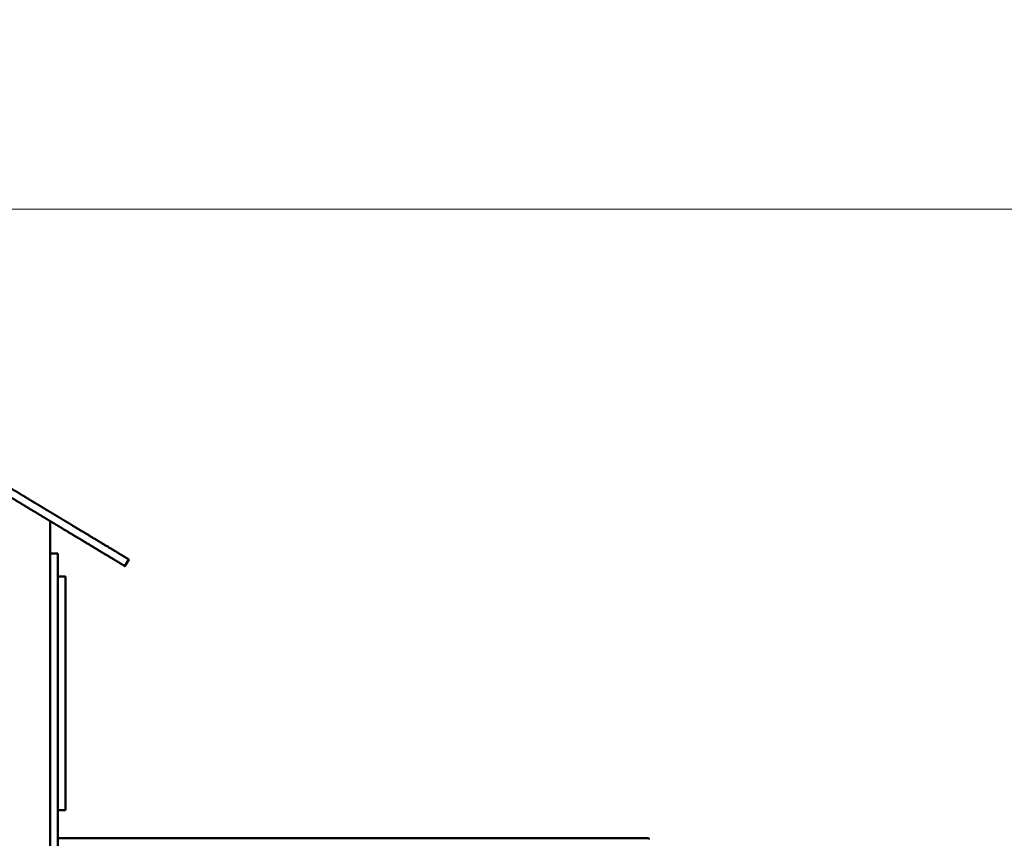
# Model space of a CAD drawing. Units: millimetres. Extents: x -3245 to 15832, y 0 to 29233.
# Drawn here: x 1407 to 2927, y 18791 to 20055 of the extents above; entities that cross this region are included whole.
import ezdxf

# ---------------------------------------------------------------- set-up
doc = ezdxf.new("R2010")
doc.units = ezdxf.units.MM
doc.layers.add('MD_Visible', color=7, linetype='Continuous', lineweight=50)
doc.styles.get("Standard").update_dxf_attribs({"font": 'GOTHIC.TTF'})
doc.dimstyles.new('ISO-25 (BySec)', dxfattribs={"dimtxt": 120, "dimasz": 60, "dimexe": 1.25, "dimexo": 0.625, "dimgap": 80, "dimtad": 1, "dimlfac": 0.1, "dimrnd": 5, "dimtxsty": 'Standard', "dimcen": 0, "dimse1": 1, "dimse2": 1, "dimclrd": 256, "dimclre": 256, "dimclrt": 256, "dimadec": 0, "dimazin": 0, "dimtfac": 1, "dimtmove": 1, "dimatfit": 3, "dimldrblk": 'DOTBLANK', "dimfxl": 1, "dimlwd": 5, "dimlwe": 5, "dimarcsym": 0})

# ---------------------------------------------------------------- blocks, each defined once
blk = doc.blocks.new('CustomObjectsInViewport4_0')
at = {"layer": 'MD_Visible', "extrusion": (0, 1, 0)}
for p, q in [((7168, 17765.1), (7167.6, 17765.1)), ((7168, 17104.7), (7168, 17765.1)), ((7168, 17715.2), (7180, 17715.2)), ((7180, 17104.7), (7180, 17715.2)), ((7289.4, 17706), (7283.2, 17695.7)), ((7192, 17679.3), (7180, 17679.3)), ((7192, 17679.3), (7192, 17679.3)), ((7192, 17665), (7192, 17679.3)), ((7192, 17665), (7192, 17638.4)), ((7192, 17398), (7192, 17638.4)), ((7192, 17398), (7192, 17375.1)), ((7192, 17319.3), (7192, 17375.1)), ((7192, 17318.8), (7180, 17318.8)), ((7192, 17319.3), (7192, 17318.8)), ((8091, 17275.4), (7180, 17275.4))]:
    blk.add_line(p, q, dxfattribs=at)
at = {"layer": 'MD_Visible'}
blk.add_arc((7166, 17764), 2, 34.4038, 58.9348, dxfattribs=at)
at = {"layer": 'MD_Visible', "extrusion": (1.22465e-16, 0, -1)}
blk.add_ellipse((8091, 17274.4), major_axis=(-2, 0), ratio=0.516013, start_param=1.570796, end_param=3.141593, dxfattribs=at)
at = {"layer": 'MD_Visible'}
for points in [[(6977, 17894.2), (6978.6, 17893.2), (6981.7, 17891.4), (6985.7, 17889), (6990, 17886.4), (6994, 17884), (6996.9, 17882.2), (6999.2, 17880.8), (7001.4, 17879.5), (7003.8, 17878.1), (7006.5, 17876.4), (7009.8, 17874.4), (7013.7, 17872.1), (7018, 17869.5), (7022.7, 17866.7), (7027.5, 17863.8), (7032.2, 17861), (7036.6, 17858.3), (7040.7, 17855.9), (7044.4, 17853.6), (7047.8, 17851.6), (7051.1, 17849.6), (7054.5, 17847.5), (7058.1, 17845.4), (7062, 17843), (7066.3, 17840.4), (7071, 17837.6), (7075.9, 17834.6), (7080.9, 17831.6), (7085.8, 17828.7), (7090.3, 17826), (7094.3, 17823.6), (7098, 17821.3), (7101.6, 17819.2), (7105.4, 17816.9), (7109.7, 17814.3), (7114.7, 17811.3), (7120.3, 17807.9), (7126.5, 17804.2), (7133, 17800.2), (7139.6, 17796.2), (7146.2, 17792.3), (7152.6, 17788.4), (7158.6, 17784.8), (7164.2, 17781.4), (7169.5, 17778.2), (7174.6, 17775.2), (7179.6, 17772.2), (7184.8, 17769.1), (7190.4, 17765.6), (7196.8, 17761.8), (7204, 17757.5), (7212.1, 17752.6), (7221.1, 17747.2), (7230.5, 17741.5), (7240.1, 17735.7), (7249.3, 17730.2), (7257.6, 17725.2), (7264.8, 17720.9), (7270.4, 17717.5), (7274.4, 17715), (7276.9, 17713.5), (7278.3, 17712.7), (7278.9, 17712.4), (7279.2, 17712.1), (7279.8, 17711.8), (7280.7, 17711.3), (7282.1, 17710.4), (7283.9, 17709.3), (7286, 17708.1), (7287.8, 17707), (7288.9, 17706.3), (7289.3, 17706.1), (7289.4, 17706), (7289.4, 17706)], [(7283.2, 17695.7), (7283.2, 17695.7), (7283.1, 17695.8), (7282.7, 17696), (7281.7, 17696.7), (7279.8, 17697.8), (7277.7, 17699), (7275.9, 17700.1), (7274.5, 17701), (7273.6, 17701.6), (7273.1, 17701.9), (7272.7, 17702.1), (7272.1, 17702.4), (7270.7, 17703.3), (7268.2, 17704.8), (7264.2, 17707.2), (7258.6, 17710.6), (7251.4, 17714.9), (7243.1, 17719.9), (7233.9, 17725.4), (7224.4, 17731.2), (7214.9, 17736.9), (7206, 17742.3), (7197.8, 17747.2), (7190.6, 17751.5), (7184.2, 17755.4), (7178.6, 17758.8), (7173.4, 17761.9), (7168.4, 17764.9), (7163.3, 17768), (7158, 17771.1), (7152.4, 17774.5), (7146.4, 17778.2), (7140, 17782), (7133.5, 17786), (7126.8, 17790), (7120.3, 17793.9), (7114.1, 17797.6), (7108.5, 17801), (7103.5, 17804), (7099.2, 17806.6), (7095.4, 17808.9), (7091.8, 17811), (7088.1, 17813.3), (7084.1, 17815.7), (7079.6, 17818.4), (7074.8, 17821.3), (7069.7, 17824.3), (7064.8, 17827.3), (7060.1, 17830.2), (7055.8, 17832.7), (7051.9, 17835.1), (7048.3, 17837.2), (7044.9, 17839.3), (7041.6, 17841.3), (7038.2, 17843.3), (7034.5, 17845.6), (7030.4, 17848), (7026, 17850.7), (7021.3, 17853.5), (7016.5, 17856.4), (7011.8, 17859.2), (7007.5, 17861.8), (7003.7, 17864.1), (7000.3, 17866.1), (6997.6, 17867.8), (6995.2, 17869.2), (6993, 17870.6), (6990.7, 17872), (6987.8, 17873.7), (6983.8, 17876.1), (6979.5, 17878.7), (6975.5, 17881.1), (6972.4, 17883), (6970.8, 17883.9)]]:
    blk.add_open_spline(points, degree=5, dxfattribs=at)
blk = doc.blocks.new('*D19')
at = {"lineweight": 5, "transparency": 16777216}
blk.add_line((-2500.4, 19762.3), (4623.5, 19762.3), dxfattribs=at)
at = {"transparency": 16777216}
for points in [[(-2500.4, 19782.3), (-2500.4, 19742.3), (-2620.4, 19762.3)], [(4623.5, 19782.3), (4623.5, 19742.3), (4743.5, 19762.3)]]:
    blk.add_solid(points, dxfattribs=at)
at = {"layer": 'Defpoints', "color": 0, "transparency": 16777216}
for p in [(4743.5, 19762.3), (4743.5, 13949.3), (-2620.4, 13550.1)]:
    blk.add_point(p, dxfattribs=at)
at = {"transparency": 16777216, "insert": (1061.5, 19936.8), "char_height": 180, "attachment_point": 5}
blk.add_mtext('735', dxfattribs=at)
blk = doc.blocks.new('_DotBlank')
at = {"color": 0, "linetype": 'ByBlock', "lineweight": -2}
blk.add_line((-0.5, 0), (-1, 0), dxfattribs=at)
blk.add_circle((0, 0), 0.5, dxfattribs=at)

msp = doc.modelspace()

# ---------------------------------------------------------------- block references
at = {"layer": 'MD_Visible'}
msp.add_blockref('CustomObjectsInViewport4_0', (-5714.185, 1515.959), dxfattribs=at)

# ---------------------------------------------------------------- dimensions: what is measured, and where the dimension line sits
dim = msp.add_linear_dim(base=(4743.456, 19762.307), p1=(-2620.362, 13550.074), p2=(4743.456, 13949.318), dimstyle='ISO-25 (BySec)', override={"dimtxt": 180, "dimasz": 120})
dim.commit()
dim.dimension.update_dxf_attribs({"geometry": '*D19', "text_midpoint": (1061.547, 19936.835)})

doc.saveas('drawing.dxf')
